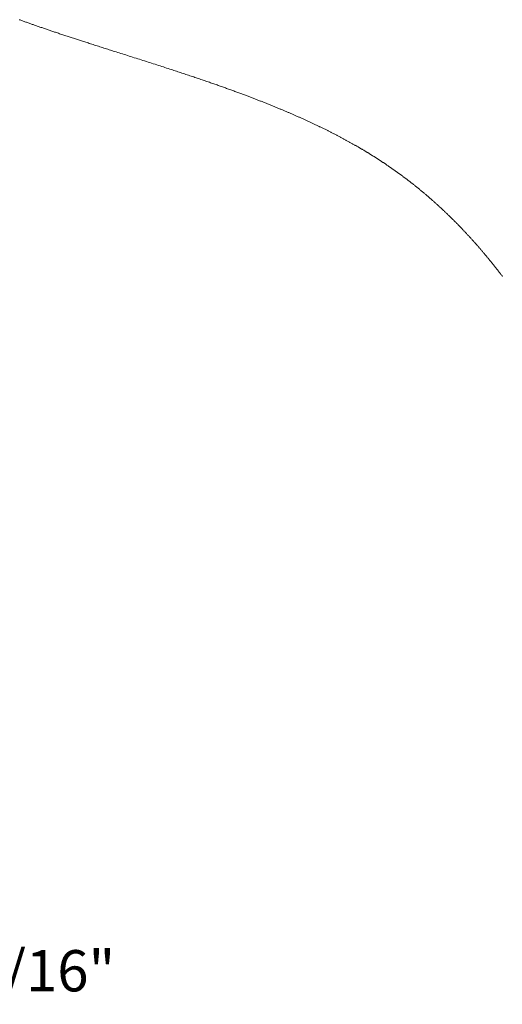
# Paper-space layout 'Sheet2' of a CAD drawing. Units: inches. Extents: x 0 to 195, y 0 to 151.
# Drawn here: x 127 to 144, y 55 to 91 of the extents above; entities that cross this region are included whole.
import ezdxf

# ---------------------------------------------------------------- set-up
doc = ezdxf.new("R2010")
doc.units = ezdxf.units.IN
doc.header["$MEASUREMENT"] = 0
doc.layers.add('FORMAT', color=179, linetype='Continuous')
doc.layers.add('SLD-0', color=179, linetype='Continuous')
doc.styles.add('SLDTEXTSTYLE0', font='TXT', dxfattribs={"width": 0.75})
doc.styles.add('SLDTEXTSTYLE4', font='TXT', dxfattribs={"width": 0.96})
doc.dimstyles.new('SLDDIMSTYLE0', dxfattribs={"dimtxt": 1.5, "dimasz": 0.13, "dimexe": 0, "dimexo": 0.0625, "dimgap": 0.375, "dimtad": 1, "dimdec": 0, "dimrnd": 1e-09, "dimzin": 12, "dimdsep": 46, "dimtxsty": 'SLDTEXTSTYLE0', "dimblk1": 'NONE', "dimblk2": 'NONE', "dimsah": 1, "dimcen": 0.09, "dimadec": 0, "dimazin": 3, "dimtfac": 1, "dimtdec": 3, "dimtofl": 0, "dimtmove": 0, "dimatfit": 3, "dimldrblk": 'NONE', "dimfxl": 1, "dimfrac": 2, "dimtolj": 1, "dimtzin": 12, "dimarcsym": 0})

# ---------------------------------------------------------------- blocks, each defined once
blk = doc.blocks.new('_D_15')
at = {"layer": 'FORMAT'}
for p, q in [((121.921, 62.684), (121.921, 67.184)), ((111.312, 62.684), (124.171, 62.684)), ((112.437, 60.884), (124.171, 60.884)), ((121.921, 57.027), (121.921, 60.884)), ((123.721, 57.027), (121.921, 57.027))]:
    blk.add_line(p, q, dxfattribs=at)
for points in [[(121.921, 62.684), (122.281, 65.024), (121.561, 65.024)], [(121.921, 60.884), (121.561, 58.544), (122.281, 58.544)]]:
    blk.add_solid(points, dxfattribs=at)
at = {"layer": 'FORMAT', "insert": (123.721, 57.432, -17.792), "char_height": 1.5, "attachment_point": 1, "style": 'SLDTEXTSTYLE4'}
blk.add_mtext('13/16"', dxfattribs=at)
blk = doc.blocks.new('_NONE')

psp = doc.layouts.new('Sheet2')

# ---------------------------------------------------------------- linework, layer by layer
at = {"layer": 'SLD-0', "color": 179, "linetype": 'Continuous', "lineweight": 0}
for p, q in [((126.54982, 91.22774), (126.57826, 91.21743)), ((126.57826, 91.21743), (126.60673, 91.20713)), ((126.60673, 91.20713), (126.63523, 91.19684)), ((126.63523, 91.19684), (126.66511, 91.18608)), ((126.66511, 91.18608), (126.69502, 91.17532)), ((126.69502, 91.17532), (126.72496, 91.16458)), ((126.72496, 91.16458), (126.75492, 91.15386)), ((126.75492, 91.15386), (126.78492, 91.14314)), ((126.78492, 91.14314), (126.81494, 91.13244)), ((126.81494, 91.13244), (126.84499, 91.12175)), ((126.84499, 91.12175), (126.87506, 91.11107)), ((126.87506, 91.11107), (126.90517, 91.10041)), ((126.90517, 91.10041), (126.9353, 91.08975)), ((126.9353, 91.08975), (126.96546, 91.07911)), ((126.96546, 91.07911), (126.99564, 91.06848)), ((126.99564, 91.06848), (127.02412, 91.05847)), ((127.02412, 91.05847), (127.05263, 91.04847)), ((127.05263, 91.04847), (127.08116, 91.03847)), ((127.08116, 91.03847), (127.10972, 91.02849)), ((127.10972, 91.02849), (127.1383, 91.01852)), ((127.1383, 91.01852), (127.17132, 91.00702)), ((127.17132, 91.00702), (127.20437, 90.99553)), ((127.20437, 90.99553), (127.23745, 90.98405)), ((127.23745, 90.98405), (127.27056, 90.97258)), ((127.27056, 90.97258), (127.3037, 90.96113)), ((127.3037, 90.96113), (127.33628, 90.9499)), ((127.33628, 90.9499), (127.36889, 90.93867)), ((127.36889, 90.93867), (127.40152, 90.92746)), ((127.40152, 90.92746), (127.43419, 90.91625)), ((127.43419, 90.91625), (127.46754, 90.90483)), ((127.46754, 90.90483), (127.50093, 90.89343)), ((127.50093, 90.89343), (127.53434, 90.88203)), ((127.53434, 90.88203), (127.56778, 90.87064)), ((127.56778, 90.87064), (127.60125, 90.85926)), ((127.60125, 90.85926), (127.63475, 90.8479)), ((127.63475, 90.8479), (127.66827, 90.83654)), ((127.66827, 90.83654), (127.70183, 90.8252)), ((127.70183, 90.8252), (127.7354, 90.81386)), ((127.7354, 90.81386), (127.76901, 90.80253)), ((127.76901, 90.80253), (127.80264, 90.79122)), ((127.80264, 90.79122), (127.8363, 90.77991)), ((127.8363, 90.77991), (127.86998, 90.76861)), ((127.86998, 90.76861), (127.90369, 90.75733)), ((127.90369, 90.75733), (127.9408, 90.74492)), ((127.9408, 90.74492), (127.97794, 90.73252)), ((127.97794, 90.73252), (128.01511, 90.72014)), ((128.01511, 90.72014), (128.05231, 90.70776)), ((128.05231, 90.70776), (128.08954, 90.69539)), ((128.08954, 90.69539), (128.12906, 90.68229)), ((128.12906, 90.68229), (128.16862, 90.66919)), ((128.16862, 90.66919), (128.2082, 90.65611)), ((128.2082, 90.65611), (128.24782, 90.64303)), ((128.24782, 90.64303), (128.28746, 90.62997)), ((128.28746, 90.62997), (128.32714, 90.61691)), ((128.32714, 90.61691), (128.36458, 90.60461)), ((128.36458, 90.60461), (128.40205, 90.59232)), ((128.40205, 90.59232), (128.43954, 90.58003)), ((128.43954, 90.58003), (128.47706, 90.56775)), ((128.47706, 90.56775), (128.51461, 90.55548)), ((128.51461, 90.55548), (128.55218, 90.54322)), ((128.55218, 90.54322), (128.58978, 90.53096)), ((128.58978, 90.53096), (128.62741, 90.51871)), ((128.62741, 90.51871), (128.66505, 90.50647)), ((128.66505, 90.50647), (128.70273, 90.49423)), ((128.70273, 90.49423), (128.73975, 90.48221)), ((128.73975, 90.48221), (128.7768, 90.47021)), ((128.7768, 90.47021), (128.81387, 90.4582)), ((128.81387, 90.4582), (128.85096, 90.4462)), ((128.85096, 90.4462), (128.89105, 90.43325)), ((128.89105, 90.43325), (128.93116, 90.42031)), ((128.93116, 90.42031), (128.97129, 90.40736)), ((128.97129, 90.40736), (129.01145, 90.39443)), ((129.01145, 90.39443), (129.05163, 90.38149)), ((129.05163, 90.38149), (129.09184, 90.36857)), ((129.09184, 90.36857), (129.13926, 90.35333)), ((129.13926, 90.35333), (129.18671, 90.33811)), ((129.18671, 90.33811), (129.23419, 90.32288)), ((129.23419, 90.32288), (129.28171, 90.30767)), ((129.28171, 90.30767), (129.33023, 90.29214)), ((129.33023, 90.29214), (129.37878, 90.27662)), ((129.37878, 90.27662), (129.42736, 90.2611)), ((129.42736, 90.2611), (129.47597, 90.24558)), ((129.47597, 90.24558), (129.52461, 90.23007)), ((129.52461, 90.23007), (129.57328, 90.21455)), ((129.57328, 90.21455), (129.62197, 90.19904)), ((129.62197, 90.19904), (129.6707, 90.18353)), ((129.6707, 90.18353), (129.71945, 90.16801)), ((129.71945, 90.16801), (129.76823, 90.1525)), ((129.76823, 90.1525), (129.81704, 90.13698)), ((129.81704, 90.13698), (129.86587, 90.12147)), ((129.86587, 90.12147), (129.91473, 90.10595)), ((129.91473, 90.10595), (129.96361, 90.09043)), ((129.96361, 90.09043), (130.0174, 90.07335)), ((130.0174, 90.07335), (130.07123, 90.05627)), ((130.07123, 90.05627), (130.12508, 90.03919)), ((130.12508, 90.03919), (130.17896, 90.0221)), ((130.17896, 90.0221), (130.23286, 90.005)), ((130.23286, 90.005), (130.29512, 89.98525)), ((130.29512, 89.98525), (130.35741, 89.96549)), ((130.35741, 89.96549), (130.41973, 89.94573)), ((130.41973, 89.94573), (130.48208, 89.92594)), ((130.48208, 89.92594), (130.54446, 89.90615)), ((130.54446, 89.90615), (130.60575, 89.8867)), ((130.60575, 89.8867), (130.66706, 89.86723)), ((130.66706, 89.86723), (130.72839, 89.84775)), ((130.72839, 89.84775), (130.78975, 89.82825)), ((130.78975, 89.82825), (130.85238, 89.80833)), ((130.85238, 89.80833), (130.91503, 89.7884)), ((130.91503, 89.7884), (130.9777, 89.76844)), ((130.9777, 89.76844), (131.04039, 89.74847)), ((131.04039, 89.74847), (131.10309, 89.72847)), ((131.10309, 89.72847), (131.16581, 89.70845)), ((131.16581, 89.70845), (131.22854, 89.6884)), ((131.22854, 89.6884), (131.29128, 89.66834)), ((131.29128, 89.66834), (131.35404, 89.64824)), ((131.35404, 89.64824), (131.4168, 89.62812)), ((131.4168, 89.62812), (131.47957, 89.60797)), ((131.47957, 89.60797), (131.54235, 89.58779)), ((131.54235, 89.58779), (131.60514, 89.56758)), ((131.60514, 89.56758), (131.66792, 89.54734)), ((131.66792, 89.54734), (131.72548, 89.52876)), ((131.72548, 89.52876), (131.78305, 89.51016)), ((131.78305, 89.51016), (131.84061, 89.49152)), ((131.84061, 89.49152), (131.89817, 89.47285)), ((131.89817, 89.47285), (131.95573, 89.45416)), ((131.95573, 89.45416), (132.01329, 89.43543)), ((132.01329, 89.43543), (132.06251, 89.41939)), ((132.06251, 89.41939), (132.11174, 89.40333)), ((132.11174, 89.40333), (132.16096, 89.38724)), ((132.16096, 89.38724), (132.21017, 89.37113)), ((132.21017, 89.37113), (132.25938, 89.355)), ((132.25938, 89.355), (132.30771, 89.33912)), ((132.30771, 89.33912), (132.35603, 89.32323)), ((132.35603, 89.32323), (132.40434, 89.3073)), ((132.40434, 89.3073), (132.45264, 89.29135)), ((132.45264, 89.29135), (132.50193, 89.27505)), ((132.50193, 89.27505), (132.5512, 89.25872)), ((132.5512, 89.25872), (132.60047, 89.24237)), ((132.60047, 89.24237), (132.64973, 89.22598)), ((132.64973, 89.22598), (132.69897, 89.20957)), ((132.69897, 89.20957), (132.74821, 89.19312)), ((132.74821, 89.19312), (132.79743, 89.17665)), ((132.79743, 89.17665), (132.84049, 89.16221)), ((132.84049, 89.16221), (132.88354, 89.14774)), ((132.88354, 89.14774), (132.92659, 89.13325)), ((132.92659, 89.13325), (132.96961, 89.11874)), ((132.96961, 89.11874), (133.01263, 89.1042)), ((133.01263, 89.1042), (133.05564, 89.08964)), ((133.05564, 89.08964), (133.09864, 89.07505)), ((133.09864, 89.07505), (133.14162, 89.06044)), ((133.14162, 89.06044), (133.18663, 89.0451)), ((133.18663, 89.0451), (133.23164, 89.02973)), ((133.23164, 89.02973), (133.27662, 89.01434)), ((133.27662, 89.01434), (133.32159, 88.99891)), ((133.32159, 88.99891), (133.36655, 88.98346)), ((133.36655, 88.98346), (133.41149, 88.96797)), ((133.41149, 88.96797), (133.45224, 88.9539)), ((133.45224, 88.9539), (133.49297, 88.9398)), ((133.49297, 88.9398), (133.53369, 88.92567)), ((133.53369, 88.92567), (133.5744, 88.91152)), ((133.5744, 88.91152), (133.61509, 88.89734)), ((133.61509, 88.89734), (133.65576, 88.88314)), ((133.65576, 88.88314), (133.6941, 88.86972)), ((133.6941, 88.86972), (133.73242, 88.85628)), ((133.73242, 88.85628), (133.77073, 88.84281)), ((133.77073, 88.84281), (133.80902, 88.82932)), ((133.80902, 88.82932), (133.8473, 88.8158)), ((133.8473, 88.8158), (133.88555, 88.80226)), ((133.88555, 88.80226), (133.9238, 88.7887)), ((133.9238, 88.7887), (133.96203, 88.7751)), ((133.96203, 88.7751), (134.00024, 88.76149)), ((134.00024, 88.76149), (134.03843, 88.74784)), ((134.03843, 88.74784), (134.07593, 88.73442)), ((134.07593, 88.73442), (134.1134, 88.72096)), ((134.1134, 88.72096), (134.15087, 88.70749)), ((134.15087, 88.70749), (134.18831, 88.69398)), ((134.18831, 88.69398), (134.22641, 88.68021)), ((134.22641, 88.68021), (134.2645, 88.6664)), ((134.2645, 88.6664), (134.30257, 88.65257)), ((134.30257, 88.65257), (134.34062, 88.63871)), ((134.34062, 88.63871), (134.37865, 88.62483)), ((134.37865, 88.62483), (134.41598, 88.61116)), ((134.41598, 88.61116), (134.45329, 88.59747)), ((134.45329, 88.59747), (134.49058, 88.58374)), ((134.49058, 88.58374), (134.52785, 88.56999)), ((134.52785, 88.56999), (134.56111, 88.55769)), ((134.56111, 88.55769), (134.59435, 88.54537)), ((134.59435, 88.54537), (134.62758, 88.53302)), ((134.62758, 88.53302), (134.66079, 88.52065)), ((134.66079, 88.52065), (134.69399, 88.50826)), ((134.69399, 88.50826), (134.72716, 88.49585)), ((134.72716, 88.49585), (134.76032, 88.48341)), ((134.76032, 88.48341), (134.79346, 88.47094)), ((134.79346, 88.47094), (134.82494, 88.45908)), ((134.82494, 88.45908), (134.8564, 88.44719)), ((134.8564, 88.44719), (134.88784, 88.43528)), ((134.88784, 88.43528), (134.91927, 88.42335)), ((134.91927, 88.42335), (134.95068, 88.4114)), ((134.95068, 88.4114), (134.98208, 88.39943)), ((134.98208, 88.39943), (135.01166, 88.38812)), ((135.01166, 88.38812), (135.04123, 88.37679)), ((135.04123, 88.37679), (135.07078, 88.36544)), ((135.07078, 88.36544), (135.10032, 88.35406)), ((135.10032, 88.35406), (135.12984, 88.34267)), ((135.12984, 88.34267), (135.15935, 88.33126)), ((135.15935, 88.33126), (135.18884, 88.31983)), ((135.18884, 88.31983), (135.21831, 88.30838)), ((135.21831, 88.30838), (135.24777, 88.2969)), ((135.24777, 88.2969), (135.27721, 88.28541)), ((135.27721, 88.28541), (135.30611, 88.2741)), ((135.30611, 88.2741), (135.33499, 88.26277)), ((135.33499, 88.26277), (135.36386, 88.25142)), ((135.36386, 88.25142), (135.3927, 88.24005)), ((135.3927, 88.24005), (135.42206, 88.22846)), ((135.42206, 88.22846), (135.4514, 88.21684)), ((135.4514, 88.21684), (135.48072, 88.2052)), ((135.48072, 88.2052), (135.51002, 88.19353)), ((135.51002, 88.19353), (135.53931, 88.18185)), ((135.53931, 88.18185), (135.56805, 88.17035)), ((135.56805, 88.17035), (135.59678, 88.15883)), ((135.59678, 88.15883), (135.62549, 88.14729)), ((135.62549, 88.14729), (135.65418, 88.13573)), ((135.65418, 88.13573), (135.68344, 88.12391)), ((135.68344, 88.12391), (135.71268, 88.11207)), ((135.71268, 88.11207), (135.74191, 88.10021)), ((135.74191, 88.10021), (135.77111, 88.08832)), ((135.77111, 88.08832), (135.80029, 88.07641)), ((135.80029, 88.07641), (135.82945, 88.06448)), ((135.82945, 88.06448), (135.8586, 88.05252)), ((135.8586, 88.05252), (135.88656, 88.04102)), ((135.88656, 88.04102), (135.9145, 88.0295)), ((135.9145, 88.0295), (135.94242, 88.01796)), ((135.94242, 88.01796), (135.97032, 88.00639)), ((135.97032, 88.00639), (135.99821, 87.9948)), ((135.99821, 87.9948), (136.02608, 87.9832)), ((136.02608, 87.9832), (136.05233, 87.97223)), ((136.05233, 87.97223), (136.07857, 87.96125)), ((136.07857, 87.96125), (136.10479, 87.95024)), ((136.10479, 87.95024), (136.131, 87.93922)), ((136.131, 87.93922), (136.15719, 87.92817)), ((136.15719, 87.92817), (136.18336, 87.91711)), ((136.18336, 87.91711), (136.20951, 87.90602)), ((136.20951, 87.90602), (136.23565, 87.89492)), ((136.23565, 87.89492), (136.26177, 87.8838)), ((136.26177, 87.8838), (136.28787, 87.87265)), ((136.28787, 87.87265), (136.31348, 87.86168)), ((136.31348, 87.86168), (136.33908, 87.8507)), ((136.33908, 87.8507), (136.36466, 87.83969)), ((136.36466, 87.83969), (136.39023, 87.82867)), ((136.39023, 87.82867), (136.41624, 87.81742)), ((136.41624, 87.81742), (136.44223, 87.80615)), ((136.44223, 87.80615), (136.4682, 87.79487)), ((136.4682, 87.79487), (136.49416, 87.78356)), ((136.49416, 87.78356), (136.52009, 87.77223)), ((136.52009, 87.77223), (136.54555, 87.76108)), ((136.54555, 87.76108), (136.57098, 87.74991)), ((136.57098, 87.74991), (136.5964, 87.73872)), ((136.5964, 87.73872), (136.6218, 87.72751)), ((136.6218, 87.72751), (136.6477, 87.71605)), ((136.6477, 87.71605), (136.67358, 87.70457)), ((136.67358, 87.70457), (136.69944, 87.69306)), ((136.69944, 87.69306), (136.72528, 87.68154)), ((136.72528, 87.68154), (136.7511, 87.66999)), ((136.7511, 87.66999), (136.7769, 87.65842)), ((136.7769, 87.65842), (136.80268, 87.64683)), ((136.80268, 87.64683), (136.82838, 87.63524)), ((136.82838, 87.63524), (136.85406, 87.62363)), ((136.85406, 87.62363), (136.87972, 87.612)), ((136.87972, 87.612), (136.90537, 87.60034)), ((136.90537, 87.60034), (136.93099, 87.58866)), ((136.93099, 87.58866), (136.95613, 87.57717)), ((136.95613, 87.57717), (136.98126, 87.56566)), ((136.98126, 87.56566), (137.00636, 87.55413)), ((137.00636, 87.55413), (137.03144, 87.54257)), ((137.03144, 87.54257), (137.05702, 87.53075)), ((137.05702, 87.53075), (137.08257, 87.51892)), ((137.08257, 87.51892), (137.1081, 87.50706)), ((137.1081, 87.50706), (137.13361, 87.49517)), ((137.13361, 87.49517), (137.1591, 87.48326)), ((137.1591, 87.48326), (137.18457, 87.47133)), ((137.18457, 87.47133), (137.21001, 87.45938)), ((137.21001, 87.45938), (137.23544, 87.4474)), ((137.23544, 87.4474), (137.26084, 87.4354)), ((137.26084, 87.4354), (137.28622, 87.42337)), ((137.28622, 87.42337), (137.31158, 87.41133)), ((137.31158, 87.41133), (137.33691, 87.39925)), ((137.33691, 87.39925), (137.36222, 87.38716)), ((137.36222, 87.38716), (137.38751, 87.37503)), ((137.38751, 87.37503), (137.41067, 87.3639)), ((137.41067, 87.3639), (137.43382, 87.35275)), ((137.43382, 87.35275), (137.45694, 87.34158)), ((137.45694, 87.34158), (137.48004, 87.33039)), ((137.48004, 87.33039), (137.50313, 87.31917)), ((137.50313, 87.31917), (137.5262, 87.30794)), ((137.5262, 87.30794), (137.55128, 87.29569)), ((137.55128, 87.29569), (137.57634, 87.28341)), ((137.57634, 87.28341), (137.60138, 87.27111)), ((137.60138, 87.27111), (137.6264, 87.25878)), ((137.6264, 87.25878), (137.65139, 87.24643)), ((137.65139, 87.24643), (137.67591, 87.23428)), ((137.67591, 87.23428), (137.70041, 87.2221)), ((137.70041, 87.2221), (137.72488, 87.2099)), ((137.72488, 87.2099), (137.74934, 87.19767)), ((137.74934, 87.19767), (137.77115, 87.18673)), ((137.77115, 87.18673), (137.79294, 87.17578)), ((137.79294, 87.17578), (137.81472, 87.1648)), ((137.81472, 87.1648), (137.83648, 87.1538)), ((137.83648, 87.1538), (137.85821, 87.14279)), ((137.85821, 87.14279), (137.87993, 87.13175)), ((137.87993, 87.13175), (137.90163, 87.1207)), ((137.90163, 87.1207), (137.92331, 87.10962)), ((137.92331, 87.10962), (137.94497, 87.09853)), ((137.94497, 87.09853), (137.96662, 87.08742)), ((137.96662, 87.08742), (137.98824, 87.07628)), ((137.98824, 87.07628), (138.00984, 87.06513)), ((138.00984, 87.06513), (138.03143, 87.05395)), ((138.03143, 87.05395), (138.05299, 87.04276)), ((138.05299, 87.04276), (138.07454, 87.03154)), ((138.07454, 87.03154), (138.09606, 87.02031)), ((138.09606, 87.02031), (138.11859, 87.00852)), ((138.11859, 87.00852), (138.1411, 86.9967)), ((138.1411, 86.9967), (138.16359, 86.98487)), ((138.16359, 86.98487), (138.18605, 86.97301)), ((138.18605, 86.97301), (138.20849, 86.96113)), ((138.20849, 86.96113), (138.23091, 86.94922)), ((138.23091, 86.94922), (138.25229, 86.93784)), ((138.25229, 86.93784), (138.27365, 86.92644)), ((138.27365, 86.92644), (138.29499, 86.91501)), ((138.29499, 86.91501), (138.31631, 86.90356)), ((138.31631, 86.90356), (138.3376, 86.8921)), ((138.3376, 86.8921), (138.35888, 86.88061)), ((138.35888, 86.88061), (138.38014, 86.8691)), ((138.38014, 86.8691), (138.40137, 86.85757)), ((138.40137, 86.85757), (138.4236, 86.84547)), ((138.4236, 86.84547), (138.4458, 86.83335)), ((138.4458, 86.83335), (138.46798, 86.8212)), ((138.46798, 86.8212), (138.49014, 86.80903)), ((138.49014, 86.80903), (138.51227, 86.79683)), ((138.51227, 86.79683), (138.53438, 86.78461)), ((138.53438, 86.78461), (138.55647, 86.77237)), ((138.55647, 86.77237), (138.57853, 86.76011)), ((138.57853, 86.76011), (138.60057, 86.74782)), ((138.60057, 86.74782), (138.62258, 86.7355)), ((138.62258, 86.7355), (138.64458, 86.72317)), ((138.64458, 86.72317), (138.66654, 86.71081)), ((138.66654, 86.71081), (138.68723, 86.69913)), ((138.68723, 86.69913), (138.7079, 86.68743)), ((138.7079, 86.68743), (138.72855, 86.67571)), ((138.72855, 86.67571), (138.74918, 86.66397)), ((138.74918, 86.66397), (138.76979, 86.65221)), ((138.76979, 86.65221), (138.78959, 86.64088)), ((138.78959, 86.64088), (138.80937, 86.62952)), ((138.80937, 86.62952), (138.82914, 86.61814)), ((138.82914, 86.61814), (138.84888, 86.60675)), ((138.84888, 86.60675), (138.8686, 86.59533)), ((138.8686, 86.59533), (138.88831, 86.58389)), ((138.88831, 86.58389), (138.90687, 86.57309)), ((138.90687, 86.57309), (138.92541, 86.56227)), ((138.92541, 86.56227), (138.94393, 86.55144)), ((138.94393, 86.55144), (138.96243, 86.54058)), ((138.96243, 86.54058), (138.98092, 86.52971)), ((138.98092, 86.52971), (138.99939, 86.51881)), ((138.99939, 86.51881), (139.01784, 86.5079)), ((139.01784, 86.5079), (139.03627, 86.49698)), ((139.03627, 86.49698), (139.05468, 86.48603)), ((139.05468, 86.48603), (139.07307, 86.47506)), ((139.07307, 86.47506), (139.09112, 86.46428)), ((139.09112, 86.46428), (139.10915, 86.45347)), ((139.10915, 86.45347), (139.12716, 86.44265)), ((139.12716, 86.44265), (139.14515, 86.43181)), ((139.14515, 86.43181), (139.16345, 86.42075)), ((139.16345, 86.42075), (139.18174, 86.40968)), ((139.18174, 86.40968), (139.2, 86.39858)), ((139.2, 86.39858), (139.21825, 86.38747)), ((139.21825, 86.38747), (139.23647, 86.37634)), ((139.23647, 86.37634), (139.25435, 86.36539)), ((139.25435, 86.36539), (139.27222, 86.35442)), ((139.27222, 86.35442), (139.29006, 86.34344)), ((139.29006, 86.34344), (139.30789, 86.33243)), ((139.30789, 86.33243), (139.32606, 86.32118)), ((139.32606, 86.32118), (139.34421, 86.30991)), ((139.34421, 86.30991), (139.36234, 86.29863)), ((139.36234, 86.29863), (139.38045, 86.28732)), ((139.38045, 86.28732), (139.39855, 86.276)), ((139.39855, 86.276), (139.41662, 86.26465)), ((139.41662, 86.26465), (139.43467, 86.25329)), ((139.43467, 86.25329), (139.45267, 86.24193)), ((139.45267, 86.24193), (139.47064, 86.23056)), ((139.47064, 86.23056), (139.4886, 86.21916)), ((139.4886, 86.21916), (139.50653, 86.20775)), ((139.50653, 86.20775), (139.52445, 86.19631)), ((139.52445, 86.19631), (139.54202, 86.18506)), ((139.54202, 86.18506), (139.55958, 86.17379)), ((139.55958, 86.17379), (139.57712, 86.16251)), ((139.57712, 86.16251), (139.59464, 86.1512)), ((139.59464, 86.1512), (139.61249, 86.13965)), ((139.61249, 86.13965), (139.63033, 86.12807)), ((139.63033, 86.12807), (139.64814, 86.11647)), ((139.64814, 86.11647), (139.66594, 86.10486)), ((139.66594, 86.10486), (139.68371, 86.09322)), ((139.68371, 86.09322), (139.70146, 86.08157)), ((139.70146, 86.08157), (139.7192, 86.06989)), ((139.7192, 86.06989), (139.73691, 86.0582)), ((139.73691, 86.0582), (139.7546, 86.04649)), ((139.7546, 86.04649), (139.77227, 86.03475)), ((139.77227, 86.03475), (139.78992, 86.023)), ((139.78992, 86.023), (139.80755, 86.01122)), ((139.80755, 86.01122), (139.82516, 85.99943)), ((139.82516, 85.99943), (139.84275, 85.98761)), ((139.84275, 85.98761), (139.86208, 85.97459)), ((139.86208, 85.97459), (139.88137, 85.96155)), ((139.88137, 85.96155), (139.90065, 85.94848)), ((139.90065, 85.94848), (139.9199, 85.93539)), ((139.9199, 85.93539), (139.93912, 85.92228)), ((139.93912, 85.92228), (139.95654, 85.91036)), ((139.95654, 85.91036), (139.97393, 85.89842)), ((139.97393, 85.89842), (139.99131, 85.88647)), ((139.99131, 85.88647), (140.00866, 85.87449)), ((140.00866, 85.87449), (140.02599, 85.8625)), ((140.02599, 85.8625), (140.043, 85.85069)), ((140.043, 85.85069), (140.05998, 85.83888)), ((140.05998, 85.83888), (140.07695, 85.82704)), ((140.07695, 85.82704), (140.0939, 85.81518)), ((140.0939, 85.81518), (140.11117, 85.80306)), ((140.11117, 85.80306), (140.12842, 85.79093)), ((140.12842, 85.79093), (140.14565, 85.77877)), ((140.14565, 85.77877), (140.16286, 85.76659)), ((140.16286, 85.76659), (140.18005, 85.7544)), ((140.18005, 85.7544), (140.19722, 85.74218)), ((140.19722, 85.74218), (140.21436, 85.72995)), ((140.21436, 85.72995), (140.23149, 85.7177)), ((140.23149, 85.7177), (140.2486, 85.70543)), ((140.2486, 85.70543), (140.26569, 85.69314)), ((140.26569, 85.69314), (140.28275, 85.68083)), ((140.28275, 85.68083), (140.2998, 85.6685)), ((140.2998, 85.6685), (140.31683, 85.65615)), ((140.31683, 85.65615), (140.33383, 85.64378)), ((140.33383, 85.64378), (140.35252, 85.63016)), ((140.35252, 85.63016), (140.37118, 85.61651)), ((140.37118, 85.61651), (140.38981, 85.60284)), ((140.38981, 85.60284), (140.40842, 85.58914)), ((140.40842, 85.58914), (140.427, 85.57542)), ((140.427, 85.57542), (140.44388, 85.56293)), ((140.44388, 85.56293), (140.46073, 85.55043)), ((140.46073, 85.55043), (140.47757, 85.5379)), ((140.47757, 85.5379), (140.49438, 85.52535)), ((140.49438, 85.52535), (140.51117, 85.51279)), ((140.51117, 85.51279), (140.52795, 85.50021)), ((140.52795, 85.50021), (140.5447, 85.4876)), ((140.5447, 85.4876), (140.56311, 85.47372)), ((140.56311, 85.47372), (140.58149, 85.45981)), ((140.58149, 85.45981), (140.59984, 85.44589)), ((140.59984, 85.44589), (140.61818, 85.43194)), ((140.61818, 85.43194), (140.63648, 85.41796)), ((140.63648, 85.41796), (140.65477, 85.40397)), ((140.65477, 85.40397), (140.67303, 85.38995)), ((140.67303, 85.38995), (140.69126, 85.37591)), ((140.69126, 85.37591), (140.70947, 85.36185)), ((140.70947, 85.36185), (140.72766, 85.34777)), ((140.72766, 85.34777), (140.7455, 85.33392)), ((140.7455, 85.33392), (140.76331, 85.32004)), ((140.76331, 85.32004), (140.7811, 85.30615)), ((140.7811, 85.30615), (140.79887, 85.29223)), ((140.79887, 85.29223), (140.81626, 85.27858)), ((140.81626, 85.27858), (140.83362, 85.26491)), ((140.83362, 85.26491), (140.85096, 85.25122)), ((140.85096, 85.25122), (140.86827, 85.2375)), ((140.86827, 85.2375), (140.88557, 85.22377)), ((140.88557, 85.22377), (140.90284, 85.21002)), ((140.90284, 85.21002), (140.9191, 85.19703)), ((140.9191, 85.19703), (140.93535, 85.18403)), ((140.93535, 85.18403), (140.95157, 85.17101)), ((140.95157, 85.17101), (140.96778, 85.15797)), ((140.96778, 85.15797), (140.98396, 85.14492)), ((140.98396, 85.14492), (141.00013, 85.13184)), ((141.00013, 85.13184), (141.01627, 85.11875)), ((141.01627, 85.11875), (141.0324, 85.10565)), ((141.0324, 85.10565), (141.04851, 85.09252)), ((141.04851, 85.09252), (141.06459, 85.07938)), ((141.06459, 85.07938), (141.08037, 85.06645)), ((141.08037, 85.06645), (141.09614, 85.05351)), ((141.09614, 85.05351), (141.11188, 85.04055)), ((141.11188, 85.04055), (141.1276, 85.02758)), ((141.1276, 85.02758), (141.14359, 85.01435)), ((141.14359, 85.01435), (141.15956, 85.0011)), ((141.15956, 85.0011), (141.17552, 84.98784)), ((141.17552, 84.98784), (141.19145, 84.97456)), ((141.19145, 84.97456), (141.20736, 84.96126)), ((141.20736, 84.96126), (141.22297, 84.94819)), ((141.22297, 84.94819), (141.23856, 84.9351)), ((141.23856, 84.9351), (141.25413, 84.92199)), ((141.25413, 84.92199), (141.26968, 84.90886)), ((141.26968, 84.90886), (141.28817, 84.89322)), ((141.28817, 84.89322), (141.30664, 84.87755)), ((141.30664, 84.87755), (141.32508, 84.86185)), ((141.32508, 84.86185), (141.34349, 84.84614)), ((141.34349, 84.84614), (141.36187, 84.8304)), ((141.36187, 84.8304), (141.38023, 84.81464)), ((141.38023, 84.81464), (141.39591, 84.80114)), ((141.39591, 84.80114), (141.41157, 84.78762)), ((141.41157, 84.78762), (141.42721, 84.77409)), ((141.42721, 84.77409), (141.44283, 84.76054)), ((141.44283, 84.76054), (141.45844, 84.74698)), ((141.45844, 84.74698), (141.47374, 84.73364)), ((141.47374, 84.73364), (141.48903, 84.72028)), ((141.48903, 84.72028), (141.5043, 84.70691)), ((141.5043, 84.70691), (141.51955, 84.69353)), ((141.51955, 84.69353), (141.53768, 84.67757)), ((141.53768, 84.67757), (141.55578, 84.66159)), ((141.55578, 84.66159), (141.57386, 84.64559)), ((141.57386, 84.64559), (141.59191, 84.62957)), ((141.59191, 84.62957), (141.60993, 84.61352)), ((141.60993, 84.61352), (141.62793, 84.59745)), ((141.62793, 84.59745), (141.64591, 84.58136)), ((141.64591, 84.58136), (141.66385, 84.56525)), ((141.66385, 84.56525), (141.68177, 84.54911)), ((141.68177, 84.54911), (141.69967, 84.53296)), ((141.69967, 84.53296), (141.71753, 84.51678)), ((141.71753, 84.51678), (141.73538, 84.50058)), ((141.73538, 84.50058), (141.75218, 84.48528)), ((141.75218, 84.48528), (141.76895, 84.46997)), ((141.76895, 84.46997), (141.7857, 84.45464)), ((141.7857, 84.45464), (141.80243, 84.43929)), ((141.80243, 84.43929), (141.81914, 84.42391)), ((141.81914, 84.42391), (141.83603, 84.40833)), ((141.83603, 84.40833), (141.85289, 84.39273)), ((141.85289, 84.39273), (141.86974, 84.37711)), ((141.86974, 84.37711), (141.88656, 84.36147)), ((141.88656, 84.36147), (141.90335, 84.34581)), ((141.90335, 84.34581), (141.92012, 84.33013)), ((141.92012, 84.33013), (141.93687, 84.31444)), ((141.93687, 84.31444), (141.9536, 84.29872)), ((141.9536, 84.29872), (141.97109, 84.28223)), ((141.97109, 84.28223), (141.98856, 84.26572)), ((141.98856, 84.26572), (142.00601, 84.2492)), ((142.00601, 84.2492), (142.02343, 84.23265)), ((142.02343, 84.23265), (142.04082, 84.21608)), ((142.04082, 84.21608), (142.05819, 84.19948)), ((142.05819, 84.19948), (142.07553, 84.18287)), ((142.07553, 84.18287), (142.09284, 84.16624)), ((142.09284, 84.16624), (142.11013, 84.14959)), ((142.11013, 84.14959), (142.1274, 84.13291)), ((142.1274, 84.13291), (142.14464, 84.11622)), ((142.14464, 84.11622), (142.16185, 84.0995)), ((142.16185, 84.0995), (142.17806, 84.08372)), ((142.17806, 84.08372), (142.19424, 84.06793)), ((142.19424, 84.06793), (142.2104, 84.05211)), ((142.2104, 84.05211), (142.22654, 84.03628)), ((142.22654, 84.03628), (142.24266, 84.02043)), ((142.24266, 84.02043), (142.25973, 84.0036)), ((142.25973, 84.0036), (142.27677, 83.98675)), ((142.27677, 83.98675), (142.29379, 83.96987)), ((142.29379, 83.96987), (142.31078, 83.95298)), ((142.31078, 83.95298), (142.32774, 83.93607)), ((142.32774, 83.93607), (142.34468, 83.91914)), ((142.34468, 83.91914), (142.36063, 83.90316)), ((142.36063, 83.90316), (142.37656, 83.88716)), ((142.37656, 83.88716), (142.39247, 83.87114)), ((142.39247, 83.87114), (142.40835, 83.8551)), ((142.40835, 83.8551), (142.42421, 83.83905)), ((142.42421, 83.83905), (142.44005, 83.82298)), ((142.44005, 83.82298), (142.45586, 83.80689)), ((142.45586, 83.80689), (142.47165, 83.79079)), ((142.47165, 83.79079), (142.48742, 83.77467)), ((142.48742, 83.77467), (142.50317, 83.75853)), ((142.50317, 83.75853), (142.51862, 83.74266)), ((142.51862, 83.74266), (142.53404, 83.72677)), ((142.53404, 83.72677), (142.54944, 83.71087)), ((142.54944, 83.71087), (142.56482, 83.69496)), ((142.56482, 83.69496), (142.58066, 83.67853)), ((142.58066, 83.67853), (142.59647, 83.66209)), ((142.59647, 83.66209), (142.61225, 83.64563)), ((142.61225, 83.64563), (142.62802, 83.62915)), ((142.62802, 83.62915), (142.64376, 83.61266)), ((142.64376, 83.61266), (142.65947, 83.59615)), ((142.65947, 83.59615), (142.67517, 83.57962)), ((142.67517, 83.57962), (142.69084, 83.56307)), ((142.69084, 83.56307), (142.70724, 83.54572)), ((142.70724, 83.54572), (142.72361, 83.52835)), ((142.72361, 83.52835), (142.73995, 83.51096)), ((142.73995, 83.51096), (142.75627, 83.49355)), ((142.75627, 83.49355), (142.77257, 83.47612)), ((142.77257, 83.47612), (142.78884, 83.45868)), ((142.78884, 83.45868), (142.80509, 83.44121)), ((142.80509, 83.44121), (142.82131, 83.42373)), ((142.82131, 83.42373), (142.8375, 83.40623)), ((142.8375, 83.40623), (142.85367, 83.38871)), ((142.85367, 83.38871), (142.86982, 83.37117)), ((142.86982, 83.37117), (142.88594, 83.35362)), ((142.88594, 83.35362), (142.90112, 83.33705)), ((142.90112, 83.33705), (142.91628, 83.32046)), ((142.91628, 83.32046), (142.93142, 83.30386)), ((142.93142, 83.30386), (142.94653, 83.28725)), ((142.94653, 83.28725), (142.96162, 83.27061)), ((142.96162, 83.27061), (142.9776, 83.25296)), ((142.9776, 83.25296), (142.99356, 83.23528)), ((142.99356, 83.23528), (143.00949, 83.21759)), ((143.00949, 83.21759), (143.0254, 83.19988)), ((143.0254, 83.19988), (143.04129, 83.18215)), ((143.04129, 83.18215), (143.05715, 83.1644)), ((143.05715, 83.1644), (143.07208, 83.14765)), ((143.07208, 83.14765), (143.08699, 83.13089)), ((143.08699, 83.13089), (143.10188, 83.11411)), ((143.10188, 83.11411), (143.11674, 83.09731)), ((143.11674, 83.09731), (143.13159, 83.0805)), ((143.13159, 83.0805), (143.14641, 83.06368)), ((143.14641, 83.06368), (143.16121, 83.04683)), ((143.16121, 83.04683), (143.17599, 83.02998)), ((143.17599, 83.02998), (143.19075, 83.01311)), ((143.19075, 83.01311), (143.20549, 82.99622)), ((143.20549, 82.99622), (143.21994, 82.97962)), ((143.21994, 82.97962), (143.23437, 82.963)), ((143.23437, 82.963), (143.24878, 82.94638)), ((143.24878, 82.94638), (143.26317, 82.92973)), ((143.26317, 82.92973), (143.27869, 82.91174)), ((143.27869, 82.91174), (143.29419, 82.89374)), ((143.29419, 82.89374), (143.30965, 82.87571)), ((143.30965, 82.87571), (143.3251, 82.85767)), ((143.3251, 82.85767), (143.34052, 82.83962)), ((143.34052, 82.83962), (143.35592, 82.82154)), ((143.35592, 82.82154), (143.37041, 82.80449)), ((143.37041, 82.80449), (143.38489, 82.78742)), ((143.38489, 82.78742), (143.39934, 82.77033)), ((143.39934, 82.77033), (143.41377, 82.75323)), ((143.41377, 82.75323), (143.42818, 82.73612)), ((143.42818, 82.73612), (143.44257, 82.71899)), ((143.44257, 82.71899), (143.45694, 82.70185)), ((143.45694, 82.70185), (143.47128, 82.68469)), ((143.47128, 82.68469), (143.48561, 82.66752)), ((143.48561, 82.66752), (143.49991, 82.65034)), ((143.49991, 82.65034), (143.51394, 82.63344)), ((143.51394, 82.63344), (143.52795, 82.61654)), ((143.52795, 82.61654), (143.54194, 82.59962)), ((143.54194, 82.59962), (143.5559, 82.58269)), ((143.5559, 82.58269), (143.5701, 82.56543)), ((143.5701, 82.56543), (143.58428, 82.54816)), ((143.58428, 82.54816), (143.59844, 82.53088)), ((143.59844, 82.53088), (143.61258, 82.51358)), ((143.61258, 82.51358), (143.62669, 82.49627)), ((143.62669, 82.49627), (143.64054, 82.47926)), ((143.64054, 82.47926), (143.65436, 82.46223)), ((143.65436, 82.46223), (143.66816, 82.44519)), ((143.66816, 82.44519), (143.68195, 82.42813)), ((143.68195, 82.42813), (143.69833, 82.40781)), ((143.69833, 82.40781), (143.71468, 82.38747)), ((143.71468, 82.38747), (143.73101, 82.36711)), ((143.73101, 82.36711), (143.7473, 82.34674)), ((143.7473, 82.34674), (143.76357, 82.32634)), ((143.76357, 82.32634), (143.77981, 82.30593)), ((143.77981, 82.30593), (143.796, 82.28553)), ((143.796, 82.28553), (143.81215, 82.26511)), ((143.81215, 82.26511), (143.82828, 82.24468)), ((143.82828, 82.24468), (143.84439, 82.22422)), ((143.84439, 82.22422), (143.86046, 82.20375)), ((143.86046, 82.20375), (143.8765, 82.18326)), ((143.8765, 82.18326), (143.89252, 82.16275)), ((143.89252, 82.16275), (143.90718, 82.14394)), ((143.90718, 82.14394), (143.92181, 82.12511)), ((143.92181, 82.12511), (143.93642, 82.10627)), ((143.93642, 82.10627), (143.95101, 82.08741)), ((143.95101, 82.08741), (143.96557, 82.06853)), ((143.96557, 82.06853), (143.98011, 82.04965)), ((143.98011, 82.04965), (143.99463, 82.03075)), ((143.99463, 82.03075), (144.00912, 82.01183)), ((144.00912, 82.01183), (144.02359, 81.9929)), ((144.02359, 81.9929), (144.03803, 81.97395)), ((144.03803, 81.97395), (144.05246, 81.95499)), ((144.05246, 81.95499), (144.06686, 81.93602)), ((144.06686, 81.93602), (144.08041, 81.91812)), ((144.08041, 81.91812), (144.09394, 81.9002))]:
    psp.add_line(p, q, dxfattribs=at)

# ---------------------------------------------------------------- dimensions: what is measured, and where the dimension line sits
at = {"layer": 'FORMAT'}
dim = psp.add_linear_dim(base=(122.07081, 60.88411), p1=(110.41234, 62.68411), p2=(111.53734, 60.88411), angle=90, text='13/16"', dimstyle='SLDDIMSTYLE0', dxfattribs=at)
dim.commit()
dim.dimension.update_dxf_attribs({"geometry": '_D_15', "text_midpoint": (122.07081, 57.02732), "dimtype": 160})

doc.saveas('drawing.dxf')
